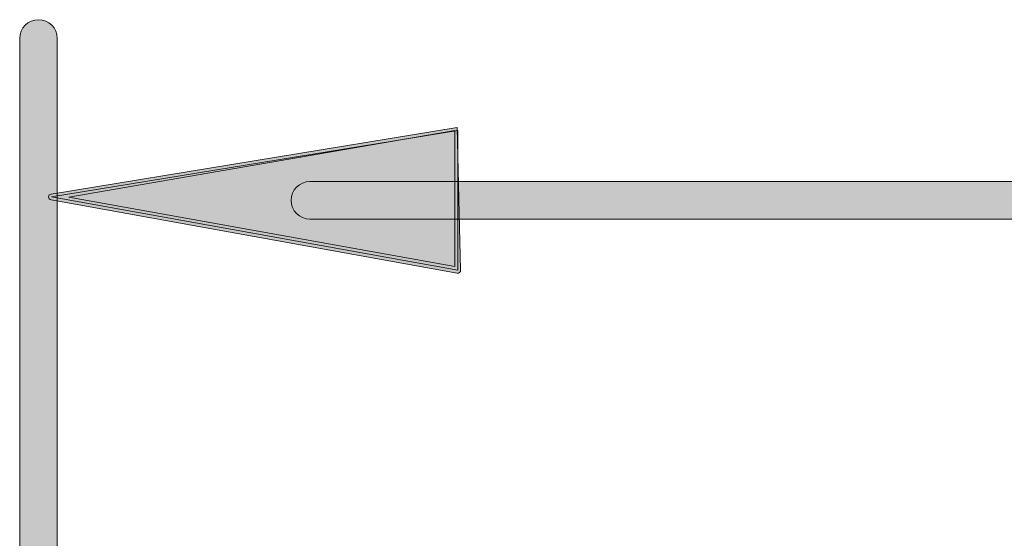
# Model space of a CAD drawing. Units: inches. Extents: x -22 to 225, y 91 to 204.
# Drawn here: x 171 to 182, y 196 to 201 of the extents above; entities that cross this region are included whole.
import ezdxf

# ---------------------------------------------------------------- set-up
doc = ezdxf.new("R2010")
doc.units = ezdxf.units.IN
doc.header["$MEASUREMENT"] = 0
doc.layers.add('Layer 1', color=7, linetype='Continuous')

msp = doc.modelspace()

# ---------------------------------------------------------------- hatches: boundary and pattern name
at = {"layer": 'Layer 1'}
h = msp.add_hatch(color=250, dxfattribs=at)
h.dxf.hatch_style = 2
edge = h.paths.add_edge_path()
edge.add_spline(control_points=[(171.615, 195.106), (171.506, 195.106), (171.417, 195.195), (171.417, 195.304), (171.417, 195.304), (171.417, 201.091), (171.417, 201.091), (171.417, 201.2), (171.506, 201.289), (171.615, 201.289), (171.725, 201.289), (171.814, 201.2), (171.814, 201.091), (171.814, 201.091), (171.814, 195.304), (171.814, 195.304), (171.814, 195.195), (171.725, 195.106), (171.615, 195.106), (171.615, 195.106), (171.615, 195.106), (171.615, 195.106)], knot_values=[0, 0, 0, 0, 1, 1, 1, 2, 2, 2, 3, 3, 3, 4, 4, 4, 5, 5, 5, 6, 6, 6, 7, 7, 7, 7], degree=3, periodic=1)
h = msp.add_hatch(color=7, dxfattribs=at)
h.dxf.hatch_style = 2
edge = h.paths.add_edge_path()
edge.add_spline(control_points=[(176.048, 198.607), (176.046, 198.607), (176.044, 198.607), (176.042, 198.608), (176.042, 198.608), (171.748, 199.383), (171.748, 199.383), (171.733, 199.386), (171.722, 199.399), (171.722, 199.414), (171.722, 199.43), (171.734, 199.443), (171.748, 199.445), (171.748, 199.445), (176.042, 200.148), (176.042, 200.148), (176.042, 200.148), (176.079, 198.639), (176.079, 198.639), (176.079, 198.63), (176.075, 198.621), (176.068, 198.615), (176.062, 198.61), (176.054, 198.607), (176.048, 198.607), (176.048, 198.607), (176.048, 198.607), (176.048, 198.607)], knot_values=[0, 0, 0, 0, 1, 1, 1, 2, 2, 2, 3, 3, 3, 4, 4, 4, 5, 5, 5, 6, 6, 6, 7, 7, 7, 8, 8, 8, 9, 9, 9, 9], degree=3, periodic=1)
h.paths.add_polyline_path([(171.937, 199.413), (176.016, 198.677), (176.016, 200.117)])
h = msp.add_hatch(color=7, dxfattribs=at)
h.dxf.hatch_style = 2
edge = h.paths.add_edge_path()
edge.add_spline(control_points=[(176.048, 198.607), (176.046, 198.607), (176.044, 198.607), (176.042, 198.608), (176.042, 198.608), (171.748, 199.383), (171.748, 199.383), (171.733, 199.386), (171.722, 199.399), (171.722, 199.414), (171.722, 199.43), (171.734, 199.443), (171.748, 199.445), (171.748, 199.445), (176.042, 200.148), (176.042, 200.148), (176.042, 200.148), (176.079, 198.639), (176.079, 198.639), (176.079, 198.63), (176.075, 198.621), (176.068, 198.615), (176.062, 198.61), (176.054, 198.607), (176.048, 198.607), (176.048, 198.607), (176.048, 198.607), (176.048, 198.607)], knot_values=[0, 0, 0, 0, 1, 1, 1, 2, 2, 2, 3, 3, 3, 4, 4, 4, 5, 5, 5, 6, 6, 6, 7, 7, 7, 8, 8, 8, 9, 9, 9, 9], degree=3, periodic=1)
h.paths.add_polyline_path([(171.937, 199.413), (176.016, 198.677), (176.016, 200.117)])
msp.add_hatch(color=7, dxfattribs=at).paths.add_polyline_path([(171.754, 199.414), (176.048, 198.639), (176.048, 200.117)])
msp.add_hatch(color=7, dxfattribs=at).paths.add_polyline_path([(171.754, 199.414), (176.048, 198.639), (176.048, 200.117)])
h = msp.add_hatch(color=250, dxfattribs=at)
h.dxf.hatch_style = 2
edge = h.paths.add_edge_path()
edge.add_spline(control_points=[(208.833, 199.156), (208.795, 199.156), (208.759, 199.164), (208.728, 199.18), (208.728, 199.18), (174.485, 199.18), (174.485, 199.18), (174.375, 199.18), (174.286, 199.269), (174.286, 199.378), (174.286, 199.488), (174.375, 199.577), (174.485, 199.577), (174.485, 199.577), (208.833, 199.577), (208.833, 199.577), (208.943, 199.577), (209.032, 199.488), (209.032, 199.378), (209.032, 199.269), (208.943, 199.156), (208.833, 199.156), (208.833, 199.156), (208.833, 199.156), (208.833, 199.156)], knot_values=[0, 0, 0, 0, 1, 1, 1, 2, 2, 2, 3, 3, 3, 4, 4, 4, 5, 5, 5, 6, 6, 6, 7, 7, 7, 8, 8, 8, 8], degree=3, periodic=1)

# ---------------------------------------------------------------- linework, layer by layer
at = {"layer": 'Layer 1', "lineweight": 0}
for points in [[(171.754, 199.414), (176.048, 198.639), (176.048, 200.117), (171.754, 199.414)], [(171.754, 199.414), (176.048, 198.639), (176.048, 200.117), (171.754, 199.414)], [(171.937, 199.413), (176.016, 198.677), (176.016, 200.117), (171.937, 199.413), (171.937, 199.413)], [(171.937, 199.413), (176.016, 198.677), (176.016, 200.117), (171.937, 199.413), (171.937, 199.413)]]:
    msp.add_lwpolyline(points, dxfattribs=at)
for points, knots in [([(171.615, 195.106), (171.506, 195.106), (171.417, 195.195), (171.417, 195.304), (171.417, 195.304), (171.417, 201.091), (171.417, 201.091), (171.417, 201.2), (171.506, 201.289), (171.615, 201.289), (171.725, 201.289), (171.814, 201.2), (171.814, 201.091), (171.814, 201.091), (171.814, 195.304), (171.814, 195.304), (171.814, 195.195), (171.725, 195.106), (171.615, 195.106), (171.615, 195.106), (171.615, 195.106), (171.615, 195.106)], [0, 0, 0, 0, 1, 1, 1, 2, 2, 2, 3, 3, 3, 4, 4, 4, 5, 5, 5, 6, 6, 6, 7, 7, 7, 7]), ([(176.048, 198.607), (176.046, 198.607), (176.044, 198.607), (176.042, 198.608), (176.042, 198.608), (171.748, 199.383), (171.748, 199.383), (171.733, 199.386), (171.722, 199.399), (171.722, 199.414), (171.722, 199.43), (171.734, 199.443), (171.748, 199.445), (171.748, 199.445), (176.042, 200.148), (176.042, 200.148), (176.042, 200.148), (176.079, 198.639), (176.079, 198.639), (176.079, 198.63), (176.075, 198.621), (176.068, 198.615), (176.062, 198.61), (176.054, 198.607), (176.048, 198.607), (176.048, 198.607), (176.048, 198.607), (176.048, 198.607)], [0, 0, 0, 0, 1, 1, 1, 2, 2, 2, 3, 3, 3, 4, 4, 4, 5, 5, 5, 6, 6, 6, 7, 7, 7, 8, 8, 8, 9, 9, 9, 9]), ([(176.048, 198.607), (176.046, 198.607), (176.044, 198.607), (176.042, 198.608), (176.042, 198.608), (171.748, 199.383), (171.748, 199.383), (171.733, 199.386), (171.722, 199.399), (171.722, 199.414), (171.722, 199.43), (171.734, 199.443), (171.748, 199.445), (171.748, 199.445), (176.042, 200.148), (176.042, 200.148), (176.042, 200.148), (176.079, 198.639), (176.079, 198.639), (176.079, 198.63), (176.075, 198.621), (176.068, 198.615), (176.062, 198.61), (176.054, 198.607), (176.048, 198.607), (176.048, 198.607), (176.048, 198.607), (176.048, 198.607)], [0, 0, 0, 0, 1, 1, 1, 2, 2, 2, 3, 3, 3, 4, 4, 4, 5, 5, 5, 6, 6, 6, 7, 7, 7, 8, 8, 8, 9, 9, 9, 9]), ([(208.833, 199.156), (208.795, 199.156), (208.759, 199.164), (208.728, 199.18), (208.728, 199.18), (174.485, 199.18), (174.485, 199.18), (174.375, 199.18), (174.286, 199.269), (174.286, 199.378), (174.286, 199.488), (174.375, 199.577), (174.485, 199.577), (174.485, 199.577), (208.833, 199.577), (208.833, 199.577), (208.943, 199.577), (209.032, 199.488), (209.032, 199.378), (209.032, 199.269), (208.943, 199.156), (208.833, 199.156), (208.833, 199.156), (208.833, 199.156), (208.833, 199.156)], [0, 0, 0, 0, 1, 1, 1, 2, 2, 2, 3, 3, 3, 4, 4, 4, 5, 5, 5, 6, 6, 6, 7, 7, 7, 8, 8, 8, 8])]:
    msp.add_open_spline(points, degree=3, knots=knots, dxfattribs=at)

doc.saveas('drawing.dxf')
